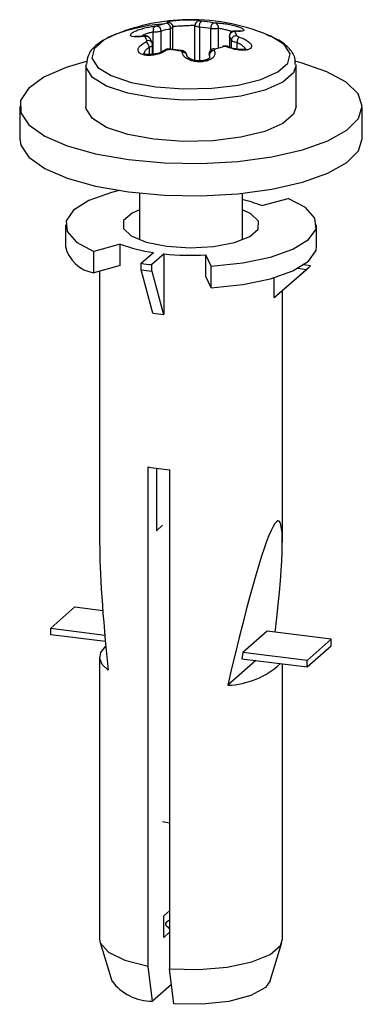
# Model space of a CAD drawing. Units: millimetres. Extents: x 5 to 415, y 5 to 589.
# Drawn here: x 316 to 323, y 197 to 218 of the extents above; entities that cross this region are included whole.
import ezdxf

# ---------------------------------------------------------------- set-up
doc = ezdxf.new("R2010")
doc.units = ezdxf.units.MM

msp = doc.modelspace()

# ---------------------------------------------------------------- linework, layer by layer
at = {"color": 7, "linetype": 'Continuous', "lineweight": 25}
for p, q in [((319.347, 217.577), (319.347, 218.061)), ((319.829, 217.337), (319.829, 218.099)), ((320.582, 217.873), (320.582, 217.628)), ((320.71, 217.979), (320.712, 217.979)), ((318.893, 217.718), (318.846, 217.813)), ((318.902, 217.467), (318.902, 217.674)), ((320.561, 217.634), (320.56, 217.635)), ((319.16, 217.555), (319.159, 217.554)), ((319.539, 217.553), (319.281, 217.585)), ((317.442, 217.229), (317.442, 216.326)), ((322.042, 216.326), (322.042, 217.229)), ((315.992, 216.326), (315.992, 215.619)), ((323.492, 215.619), (323.492, 216.326)), ((318.617, 214.426), (318.617, 213.403)), ((320.867, 213.403), (320.867, 214.426)), ((321.29, 214.155), (321.87, 214.314)), ((316.992, 213.733), (316.992, 213.262)), ((322.492, 213.262), (322.492, 213.733)), ((318.194, 213.311), (317.614, 213.153)), ((318.194, 212.84), (318.194, 213.311)), ((317.614, 212.681), (317.614, 213.153)), ((318.654, 212.891), (318.92, 213.126)), ((319.153, 213.096), (318.888, 212.862)), ((319.153, 211.776), (319.153, 213.096)), ((318.654, 212.75), (318.654, 212.891)), ((320.186, 212.829), (320.065, 213.075)), ((320.065, 212.604), (320.065, 213.075)), ((318.194, 212.84), (317.614, 212.681)), ((317.738, 212.715), (317.742, 212.71)), ((317.742, 212.716), (317.742, 206.775)), ((318.909, 211.797), (318.654, 212.75)), ((318.888, 212.721), (318.888, 212.862)), ((318.888, 212.721), (319.143, 211.767)), ((320.186, 212.357), (320.186, 212.829)), ((321.565, 212.139), (322.268, 212.758)), ((321.613, 212.178), (322.315, 212.796)), ((322.083, 212.781), (322.268, 212.758)), ((322.356, 212.836), (322.206, 212.855)), ((320.186, 212.357), (320.065, 212.604)), ((321.565, 212.139), (321.565, 212.576)), ((321.742, 206.775), (321.742, 212.292)), ((319.143, 211.767), (319.153, 211.776)), ((318.807, 197.495), (318.807, 208.43)), ((318.985, 208.402), (318.985, 207.034)), ((319.274, 208.371), (319.274, 197.436)), ((318.985, 207.034), (319.121, 207.154)), ((321.578, 207.19), (321.613, 207.23)), ((316.671, 204.896), (317.201, 205.364)), ((317.201, 205.364), (317.81, 205.287)), ((316.671, 204.755), (316.671, 204.896)), ((316.671, 204.896), (317.854, 204.747)), ((317.867, 204.604), (316.671, 204.755)), ((321.408, 204.834), (320.877, 204.366)), ((322.814, 204.657), (321.408, 204.834)), ((322.283, 204.189), (322.814, 204.657)), ((322.283, 204.048), (322.814, 204.515)), ((322.814, 204.515), (322.814, 204.657)), ((317.742, 204.258), (317.742, 198.084)), ((320.877, 204.366), (320.853, 204.228)), ((322.283, 204.189), (320.877, 204.366)), ((321.161, 204.189), (320.547, 203.648)), ((320.853, 204.228), (322.283, 204.048)), ((321.742, 198.084), (321.742, 204.116)), ((322.283, 204.048), (322.283, 204.189)), ((319.121, 200.667), (319.274, 200.638)), ((319.274, 198.707), (319.148, 198.595)), ((319.263, 198.697), (319.274, 198.659)), ((319.148, 198.124), (319.148, 198.595)), ((319.274, 198.236), (319.148, 198.124)), ((317.752, 198.016), (318.01, 197.175)), ((321.475, 197.175), (321.732, 198.016)), ((318.899, 196.726), (318.807, 197.495)), ((319.367, 196.667), (319.274, 197.436)), ((319.316, 197.094), (318.899, 196.726))]:
    msp.add_line(p, q, dxfattribs=at)
at = {"color": 8, "linetype": 'Continuous', "lineweight": 25}
for p, q in [((319.926, 218.062), (319.926, 217.327)), ((318.917, 217.479), (318.917, 217.957)), ((319.084, 217.971), (319.084, 217.515)), ((319.292, 217.584), (319.292, 218.028)), ((320.177, 217.56), (320.177, 218.031)), ((320.34, 218.035), (320.34, 217.601)), ((320.584, 217.865), (320.584, 217.873)), ((320.584, 217.865), (320.584, 217.627)), ((318.83, 217.462), (318.83, 217.623)), ((320.627, 217.61), (320.627, 217.777)), ((320.742, 217.727), (320.742, 217.582)), ((320.144, 217.458), (320.138, 217.476)), ((320.154, 217.408), (320.144, 217.458)), ((320.144, 217.458), (320.144, 217.401))]:
    msp.add_line(p, q, dxfattribs=at)
at = {"color": 8, "linetype": 'Continuous', "lineweight": 25, "flags": 128}
for points in [[(318.039, 217.884), (317.839, 217.784), (317.62, 217.591), (317.573, 217.385), (317.702, 217.183), (317.996, 217.002), (318.432, 216.855), (318.974, 216.756), (319.578, 216.711), (320.195, 216.725), (320.776, 216.796), (321.272, 216.919), (321.645, 217.083), (321.864, 217.276), (321.911, 217.482), (321.782, 217.684), (321.488, 217.865), (321.446, 217.884)], [(318.696, 217.862), (318.701, 217.868), (318.704, 217.869)], [(320.712, 217.979), (320.718, 217.978), (320.728, 217.973)], [(322.042, 217.24), (321.987, 217.062), (321.756, 216.858), (321.361, 216.684), (320.836, 216.554), (320.221, 216.479), (319.568, 216.464), (318.929, 216.512), (318.356, 216.617), (317.895, 216.772), (317.584, 216.964), (317.447, 217.177), (317.442, 217.24)]]:
    msp.add_lwpolyline(points, dxfattribs=at)
at = {"color": 7, "linetype": 'Continuous', "lineweight": 25, "flags": 128}
for points in [[(317.444, 217.314), (317.007, 217.181), (316.519, 216.965), (316.182, 216.719), (316.012, 216.455), (316.016, 216.185), (316.195, 215.921), (316.539, 215.676), (317.033, 215.462), (317.653, 215.288), (318.372, 215.162), (319.154, 215.091), (319.964, 215.078), (320.764, 215.123), (321.515, 215.225), (322.184, 215.377), (322.739, 215.575), (323.153, 215.807), (323.409, 216.063), (323.492, 216.332), (323.4, 216.601), (323.138, 216.857), (322.716, 217.087), (322.155, 217.283), (322.039, 217.314)], [(322.042, 216.326), (321.987, 216.16), (321.756, 215.956), (321.361, 215.781), (320.836, 215.651), (320.221, 215.576), (319.568, 215.561), (318.929, 215.609), (318.356, 215.714), (317.895, 215.869), (317.584, 216.061), (317.447, 216.275), (317.442, 216.326)], [(315.992, 215.619), (316.016, 215.477), (316.195, 215.214), (316.539, 214.969), (317.033, 214.755), (317.653, 214.581), (318.372, 214.455), (319.154, 214.384), (319.964, 214.371), (320.764, 214.416), (321.515, 214.517), (322.184, 214.67), (322.739, 214.867), (323.153, 215.1), (323.409, 215.356), (323.492, 215.619)], [(318.167, 214.485), (318.001, 214.443), (317.509, 214.268), (317.17, 214.057), (317.006, 213.824), (317.028, 213.585), (317.236, 213.356), (317.614, 213.153)], [(320.186, 212.829), (320.874, 212.898), (321.484, 213.024), (321.975, 213.198), (322.315, 213.409), (322.479, 213.642), (322.456, 213.881), (322.249, 214.11), (321.87, 214.314)], [(318.617, 214.064), (318.452, 213.989), (318.268, 213.826), (318.262, 213.652), (318.434, 213.489), (318.764, 213.354), (319.212, 213.266)], [(319.212, 213.266), (319.724, 213.233), (320.238, 213.261), (320.692, 213.346), (321.032, 213.478), (321.216, 213.64), (321.222, 213.814), (321.05, 213.978), (320.867, 214.064)], [(320.186, 212.357), (320.874, 212.426), (321.484, 212.552), (321.975, 212.727), (322.315, 212.938), (322.479, 213.171), (322.492, 213.262)], [(317.928, 203.978), (317.797, 204.103), (317.743, 204.234), (317.769, 204.366), (317.871, 204.494), (317.877, 204.498)], [(319.274, 198.316), (319.25, 198.331), (319.202, 198.378), (319.194, 198.428), (319.228, 198.477), (319.274, 198.509)], [(317.742, 198.084), (317.757, 198.004), (317.934, 197.799), (318.296, 197.623), (318.807, 197.495)], [(319.274, 197.436), (319.912, 197.42), (320.533, 197.471), (321.072, 197.586), (321.476, 197.751), (321.702, 197.951), (321.742, 198.084)], [(321.475, 197.175), (321.371, 197.029), (321.054, 196.852), (320.571, 196.724), (319.984, 196.659), (319.367, 196.667)]]:
    msp.add_lwpolyline(points, dxfattribs=at)
at = {"color": 7, "linetype": 'Continuous', "lineweight": 25}
for centre, radius, start, end in [((319.742, 213.833), 4.394, 92.5273, 112.8088), ((319.032, 217.997), 0.121, 134.3614, 198.9376), ((319.907, 215.204), 3.028, 103.1704, 107.3459), ((318.963, 217.979), 0.122, 356.084, 70.1839), ((319.178, 218.043), 0.115, 352.2599, 70.2351), ((319.742, 213.833), 4.394, 67.1912, 92.5273), ((319.929, 218.1), 0.1, 87.5277, 180.1291), ((320.076, 218.088), 0.152, 136.0298, 189.4979), ((319.555, 214.106), 3.974, 80.9924, 84.6461), ((319.587, 214.144), 4.067, 80.9924, 84.6461), ((320.341, 218.045), 0.165, 135.6405, 185.0505), ((320.24, 218.06), 0.104, 345.9794, 67.7074), ((317.518, 217.203), 1.382, 24.0614, 28.2416), ((319.966, 215.147), 2.959, 103.1704, 107.3459), ((320.687, 217.863), 0.103, 80.2635, 178.7375), ((319.394, 217.226), 1.35, 24.0614, 28.2416), ((320.731, 217.772), 0.104, 80.1017, 177.2576), ((319.487, 217.311), 1.382, 24.0614, 28.2416), ((321.218, 217.622), 0.487, 151.9152, 167.4977), ((318.646, 217.589), 0.187, 10.5936, 54.152), ((321.17, 214.689), 3.028, 103.1704, 107.3459), ((320.449, 217.602), 0.0473, 49.0294, 100.3164), ((318.881, 213.522), 4.067, 80.9924, 84.6461), ((319.563, 217.422), 0.0924, 5.3215, 97.6657), ((320.256, 217.439), 0.113, 92.3192, 170.5616), ((320.237, 217.546), 0.0452, 47.8905, 104.5808), ((320.289, 211.631), 2.715, 68.3649, 77.7023), ((319.355, 216.338), 3.242, 249.0262, 262.2828), ((317.74, 213.44), 0.769, 193.3721, 260.5582), ((319.743, 218.947), 5.881, 264.2463, 273.1414), ((319.635, 219.731), 6.91, 261.842, 263.7965), ((319.635, 219.59), 6.91, 261.842, 263.7965), ((321.742, 213.443), 0.864, 307.5001, 315.3192), ((321.144, 212.712), 0.711, 306.3537, 311.306), ((319.663, 216.835), 5.094, 261.4936, 264.1449), ((319.666, 213.362), 5.007, 260.1209, 265.5175), ((320.486, 205.436), 1.789, 271.9513, 312.7133), ((318.889, 197.812), 1.086, 215.906, 270.5114)]:
    msp.add_arc(centre, radius, start, end, dxfattribs=at)
at = {"color": 8, "linetype": 'Continuous', "lineweight": 25}
for centre, radius, start, end in [((319.247, 218.071), 0.0915, 72.2129, 98.8999), ((318.763, 217.766), 0.0955, 29.7028, 107.0228), ((318.809, 217.678), 0.0935, 25.5879, 107.9317), ((320.553, 217.613), 0.0229, 73.2013, 132.8604), ((319.185, 217.514), 0.0477, 65.2716, 121.119), ((319.283, 217.562), 0.0236, 93.7613, 157.418), ((319.54, 217.529), 0.0237, 92.8882, 157.0791)]:
    msp.add_arc(centre, radius, start, end, dxfattribs=at)
at = {"color": 7, "linetype": 'Continuous', "lineweight": 25}
for major_axis, ratio, start_param, end_param in [((1.915, 10.476), 0.054914, 5.59706, 6.352784), ((1.915, 10.476), 0.054914, 0.115832, 0.864997), ((-1.837, 10.947), 0.072199, 0.406245, 0.840277)]:
    msp.add_ellipse((319.742, 196.772), major_axis=major_axis, ratio=ratio, start_param=start_param, end_param=end_param, dxfattribs=at)
for points, knots in [([(319.129, 218.128), (319.096, 218.126), (318.869, 218.112), (318.485, 218.034), (318.021, 217.894), (317.699, 217.711), (317.488, 217.497), (317.462, 217.324), (317.451, 217.248)], [0, 0, 0, 0, 0.035265, 0.247948, 0.463471, 0.68596, 0.863075, 1, 1, 1, 1]), ([(318.696, 217.862), (318.657, 217.857), (318.578, 217.847), (318.486, 217.849), (318.427, 217.864), (318.41, 217.891), (318.435, 217.927), (318.496, 217.966), (318.586, 218.005), (318.698, 218.04), (318.819, 218.068), (318.903, 218.08), (318.943, 218.083), (318.947, 218.083)], [0, 0, 0, 0, 0.10257, 0.205162, 0.306907, 0.406107, 0.502454, 0.596993, 0.691518, 0.787747, 0.886661, 0.988118, 1, 1, 1, 1]), ([(318.947, 218.083), (318.95, 218.084), (318.958, 218.084), (318.973, 218.086), (318.99, 218.09), (318.999, 218.093), (319.004, 218.094)], [0, 0, 0, 0, 0.167375, 0.447945, 0.723886, 1, 1, 1, 1]), ([(319.233, 218.161), (319.225, 218.165), (319.208, 218.174), (319.238, 218.188), (319.305, 218.201), (319.403, 218.213), (319.519, 218.221), (319.639, 218.226), (319.751, 218.226), (319.845, 218.222), (319.911, 218.213), (319.931, 218.205), (319.933, 218.2), (319.933, 218.2)], [0, 0, 0, 0, 0.10257, 0.205162, 0.306907, 0.406107, 0.502454, 0.596993, 0.691518, 0.787747, 0.886661, 0.988118, 1, 1, 1, 1]), ([(319.217, 218.152), (319.219, 218.152), (319.225, 218.154), (319.233, 218.157), (319.237, 218.16), (319.234, 218.161), (319.233, 218.161)], [0, 0, 0, 0, 0.131857, 0.417312, 0.70877, 1, 1, 1, 1]), ([(319.345, 218.061), (319.346, 218.066), (319.347, 218.084), (319.336, 218.11), (319.317, 218.135), (319.296, 218.15), (319.282, 218.157), (319.275, 218.158), (319.274, 218.158)], [0, 0, 0, 0, 0.1208439, 0.4020107, 0.6273982, 0.8209437, 0.9935436, 1, 1, 1, 1]), ([(319.926, 218.062), (319.911, 218.065), (319.881, 218.069), (319.849, 218.08), (319.832, 218.09), (319.83, 218.097), (319.829, 218.099)], [0, 0, 0, 0, 0.278818, 0.5555375, 0.8345057, 1, 1, 1, 1]), ([(319.933, 218.2), (319.933, 218.199), (319.934, 218.198), (319.94, 218.197), (319.951, 218.195), (319.961, 218.193), (319.966, 218.193)], [0, 0, 0, 0, 0.167375, 0.447945, 0.723886, 1, 1, 1, 1]), ([(320.224, 218.16), (320.226, 218.16), (320.234, 218.159), (320.249, 218.157), (320.266, 218.156), (320.275, 218.156), (320.279, 218.156)], [0, 0, 0, 0, 0.131857, 0.417312, 0.70877, 1, 1, 1, 1]), ([(320.279, 218.156), (320.31, 218.156), (320.373, 218.155), (320.494, 218.14), (320.62, 218.117), (320.735, 218.087), (320.826, 218.056), (320.885, 218.026), (320.907, 218), (320.89, 217.981), (320.834, 217.971), (320.771, 217.971), (320.732, 217.973), (320.728, 217.973)], [0, 0, 0, 0, 0.10257, 0.205162, 0.306907, 0.406107, 0.502454, 0.596993, 0.691518, 0.787747, 0.886661, 0.988118, 1, 1, 1, 1]), ([(318.705, 217.87), (318.67, 217.865), (318.605, 217.856), (318.543, 217.857), (318.513, 217.862), (318.512, 217.862), (318.511, 217.862)], [0, 0, 0, 0, 0.365721, 0.666535, 0.883521, 1, 1, 1, 1]), ([(318.735, 217.857), (318.735, 217.858), (318.733, 217.86), (318.726, 217.863), (318.713, 217.864), (318.702, 217.863), (318.696, 217.862)], [0, 0, 0, 0, 0.131857, 0.417312, 0.70877, 1, 1, 1, 1]), ([(318.845, 217.812), (318.842, 217.818), (318.835, 217.833), (318.813, 217.851), (318.787, 217.865), (318.755, 217.872), (318.728, 217.873), (318.71, 217.87), (318.704, 217.869)], [0, 0, 0, 0, 0.114518, 0.308058, 0.484416, 0.669162, 0.902157, 1, 1, 1, 1]), ([(319.084, 217.971), (319.07, 217.968), (319.043, 217.961), (318.993, 217.956), (318.95, 217.955), (318.926, 217.957), (318.917, 217.957)], [0, 0, 0, 0, 0.278818, 0.555538, 0.834506, 1, 1, 1, 1]), ([(320.34, 218.035), (320.328, 218.032), (320.302, 218.027), (320.251, 218.025), (320.208, 218.027), (320.185, 218.03), (320.177, 218.031)], [0, 0, 0, 0, 0.28835, 0.579298, 0.866696, 1, 1, 1, 1]), ([(320.788, 217.851), (320.828, 217.837), (320.906, 217.81), (320.999, 217.753), (321.057, 217.695), (321.074, 217.64), (321.05, 217.595), (320.988, 217.566), (320.898, 217.553), (320.787, 217.559), (320.665, 217.583), (320.582, 217.611), (320.542, 217.628), (320.537, 217.63)], [0, 0, 0, 0, 0.10257, 0.205162, 0.306907, 0.406107, 0.502454, 0.596993, 0.691518, 0.787747, 0.886661, 0.988118, 1, 1, 1, 1]), ([(320.712, 217.979), (320.712, 217.979), (320.697, 217.98), (320.672, 217.978), (320.636, 217.966), (320.608, 217.945), (320.589, 217.913), (320.58, 217.887), (320.582, 217.874), (320.583, 217.872)], [0, 0, 0, 0, 0.007304, 0.245269, 0.418117, 0.596376, 0.787994, 0.981485, 1, 1, 1, 1]), ([(320.728, 217.973), (320.726, 217.973), (320.718, 217.973), (320.709, 217.972), (320.703, 217.969), (320.704, 217.966), (320.705, 217.965)], [0, 0, 0, 0, 0.167375, 0.447945, 0.723886, 1, 1, 1, 1]), ([(320.821, 217.981), (320.82, 217.981), (320.82, 217.981), (320.802, 217.978), (320.767, 217.976), (320.729, 217.978), (320.71, 217.979)], [0, 0, 0, 0, 0.122373, 0.349036, 0.691718, 1, 1, 1, 1]), ([(320.749, 217.874), (320.75, 217.873), (320.751, 217.87), (320.758, 217.864), (320.772, 217.857), (320.783, 217.853), (320.788, 217.851)], [0, 0, 0, 0, 0.131857, 0.417312, 0.70877, 1, 1, 1, 1]), ([(322.024, 217.247), (322.024, 217.296), (322.026, 217.436), (321.873, 217.627), (321.671, 217.789), (321.47, 217.865), (321.384, 217.897)], [0, 0, 0, 0, 0.156545, 0.44649, 0.764231, 1, 1, 1, 1]), ([(319.205, 217.557), (319.174, 217.539), (319.112, 217.501), (318.99, 217.462), (318.865, 217.442), (318.749, 217.444), (318.658, 217.466), (318.599, 217.506), (318.578, 217.558), (318.595, 217.619), (318.65, 217.68), (318.713, 217.72), (318.752, 217.739), (318.756, 217.74)], [0, 0, 0, 0, 0.10257, 0.205162, 0.306907, 0.406107, 0.502454, 0.596993, 0.691518, 0.787747, 0.886661, 0.988118, 1, 1, 1, 1]), ([(318.756, 217.74), (318.759, 217.742), (318.766, 217.746), (318.775, 217.752), (318.781, 217.76), (318.78, 217.764), (318.78, 217.767)], [0, 0, 0, 0, 0.167375, 0.447945, 0.723886, 1, 1, 1, 1]), ([(318.901, 217.674), (318.901, 217.686), (318.901, 217.701), (318.893, 217.714), (318.892, 217.717)], [0, 0, 0, 0, 0.749591, 1, 1, 1, 1]), ([(320.56, 217.635), (320.559, 217.635), (320.542, 217.645), (320.5, 217.654), (320.461, 217.65), (320.441, 217.648)], [0, 0, 0, 0, 0.014528, 0.485449, 1, 1, 1, 1]), ([(320.537, 217.63), (320.534, 217.631), (320.526, 217.635), (320.512, 217.638), (320.495, 217.64), (320.485, 217.638), (320.48, 217.637)], [0, 0, 0, 0, 0.167375, 0.447945, 0.723886, 1, 1, 1, 1]), ([(320.946, 217.586), (320.947, 217.586), (320.95, 217.589), (320.928, 217.578), (320.88, 217.571), (320.808, 217.571), (320.715, 217.584), (320.625, 217.607), (320.579, 217.629), (320.562, 217.636)], [0, 0, 0, 0, 0.047605, 0.184103, 0.322224, 0.484178, 0.673299, 0.882168, 1, 1, 1, 1]), ([(320.742, 217.727), (320.726, 217.73), (320.693, 217.737), (320.655, 217.752), (320.634, 217.766), (320.629, 217.774), (320.627, 217.777)], [0, 0, 0, 0, 0.28835, 0.579298, 0.866696, 1, 1, 1, 1]), ([(318.942, 217.472), (318.939, 217.471), (318.903, 217.462), (318.837, 217.46), (318.763, 217.466), (318.719, 217.479), (318.706, 217.492), (318.707, 217.49), (318.707, 217.489)], [0, 0, 0, 0, 0.022688, 0.315624, 0.551091, 0.756089, 0.969469, 1, 1, 1, 1]), ([(319.158, 217.555), (319.146, 217.547), (319.114, 217.525), (319.038, 217.493), (318.974, 217.479), (318.942, 217.472)], [0, 0, 0, 0, 0.240782, 0.620533, 1, 1, 1, 1]), ([(319.281, 217.584), (319.266, 217.585), (319.232, 217.586), (319.189, 217.574), (319.168, 217.558), (319.161, 217.554)], [0, 0, 0, 0, 0.351116, 0.806257, 1, 1, 1, 1]), ([(319.261, 217.571), (319.258, 217.571), (319.25, 217.571), (319.235, 217.57), (319.218, 217.565), (319.21, 217.56), (319.205, 217.557)], [0, 0, 0, 0, 0.131857, 0.417312, 0.70877, 1, 1, 1, 1]), ([(319.551, 217.514), (319.551, 217.516), (319.55, 217.521), (319.544, 217.528), (319.533, 217.535), (319.523, 217.537), (319.518, 217.538)], [0, 0, 0, 0, 0.167375, 0.447945, 0.723886, 1, 1, 1, 1]), ([(319.653, 217.433), (319.654, 217.44), (319.654, 217.461), (319.639, 217.493), (319.612, 217.523), (319.578, 217.544), (319.552, 217.549), (319.539, 217.552)], [0, 0, 0, 0, 0.112698, 0.347095, 0.559833, 0.778415, 1, 1, 1, 1]), ([(320.251, 217.552), (320.259, 217.529), (320.276, 217.483), (320.246, 217.415), (320.18, 217.357), (320.081, 217.318), (319.966, 217.301), (319.846, 217.306), (319.733, 217.333), (319.639, 217.378), (319.573, 217.438), (319.553, 217.486), (319.551, 217.511), (319.551, 217.514)], [0, 0, 0, 0, 0.10257, 0.205162, 0.306907, 0.406107, 0.502454, 0.596993, 0.691518, 0.787747, 0.886661, 0.988118, 1, 1, 1, 1]), ([(320.155, 217.408), (320.156, 217.405), (320.156, 217.399), (320.115, 217.363), (320.05, 217.337), (319.965, 217.323), (319.871, 217.325), (319.781, 217.343), (319.708, 217.375), (319.665, 217.41), (319.655, 217.431), (319.656, 217.433), (319.656, 217.434)], [0, 0, 0, 0, 0.145608, 0.242125, 0.34015, 0.438035, 0.538914, 0.641995, 0.745198, 0.846148, 0.945612, 1, 1, 1, 1]), ([(320.226, 217.588), (320.214, 217.584), (320.189, 217.575), (320.159, 217.546), (320.14, 217.511), (320.139, 217.486), (320.139, 217.475)], [0, 0, 0, 0, 0.247304, 0.523234, 0.794922, 1, 1, 1, 1]), ([(320.268, 217.579), (320.266, 217.578), (320.259, 217.576), (320.252, 217.57), (320.248, 217.562), (320.25, 217.555), (320.251, 217.552)], [0, 0, 0, 0, 0.131857, 0.417312, 0.70877, 1, 1, 1, 1])]:
    msp.add_open_spline(points, degree=3, knots=knots, dxfattribs=at)
at = {"color": 8, "linetype": 'Continuous', "lineweight": 25}
for points, knots in [([(319.346, 218.061), (319.346, 218.061), (319.349, 218.056), (319.338, 218.045), (319.316, 218.035), (319.298, 218.03), (319.292, 218.028)], [0, 0, 0, 0, 0.046469, 0.436307, 0.821388, 1, 1, 1, 1]), ([(319.829, 218.099), (319.829, 218.1), (319.828, 218.1), (319.813, 218.1), (319.768, 218.099), (319.702, 218.096), (319.624, 218.092), (319.54, 218.088), (319.458, 218.083), (319.39, 218.079), (319.344, 218.076), (319.336, 218.075), (319.332, 218.074)], [0, 0, 0, 0, 0.013638, 0.130128, 0.243304, 0.352589, 0.459036, 0.564889, 0.672752, 0.784456, 0.900049, 1, 1, 1, 1]), ([(318.917, 217.957), (318.914, 217.957), (318.886, 217.952), (318.828, 217.938), (318.751, 217.914), (318.707, 217.897), (318.689, 217.889)], [0, 0, 0, 0, 0.042543, 0.405939, 0.758997, 1, 1, 1, 1]), ([(320.641, 217.966), (320.62, 217.973), (320.573, 217.987), (320.49, 218.008), (320.406, 218.026), (320.362, 218.032), (320.34, 218.035)], [0, 0, 0, 0, 0.203678, 0.466065, 0.732656, 1, 1, 1, 1]), ([(318.83, 217.623), (318.827, 217.621), (318.801, 217.606), (318.757, 217.572), (318.718, 217.525), (318.714, 217.496), (318.712, 217.483)], [0, 0, 0, 0, 0.040864, 0.389917, 0.729041, 1, 1, 1, 1]), ([(318.9, 217.674), (318.901, 217.671), (318.902, 217.662), (318.886, 217.647), (318.86, 217.633), (318.838, 217.626), (318.83, 217.623)], [0, 0, 0, 0, 0.164769, 0.485249, 0.808334, 1, 1, 1, 1]), ([(320.93, 217.581), (320.929, 217.586), (320.925, 217.605), (320.888, 217.644), (320.825, 217.69), (320.77, 217.715), (320.742, 217.727)], [0, 0, 0, 0, 0.108898, 0.402515, 0.700837, 1, 1, 1, 1])]:
    msp.add_open_spline(points, degree=3, knots=knots, dxfattribs=at)

doc.saveas('drawing.dxf')
